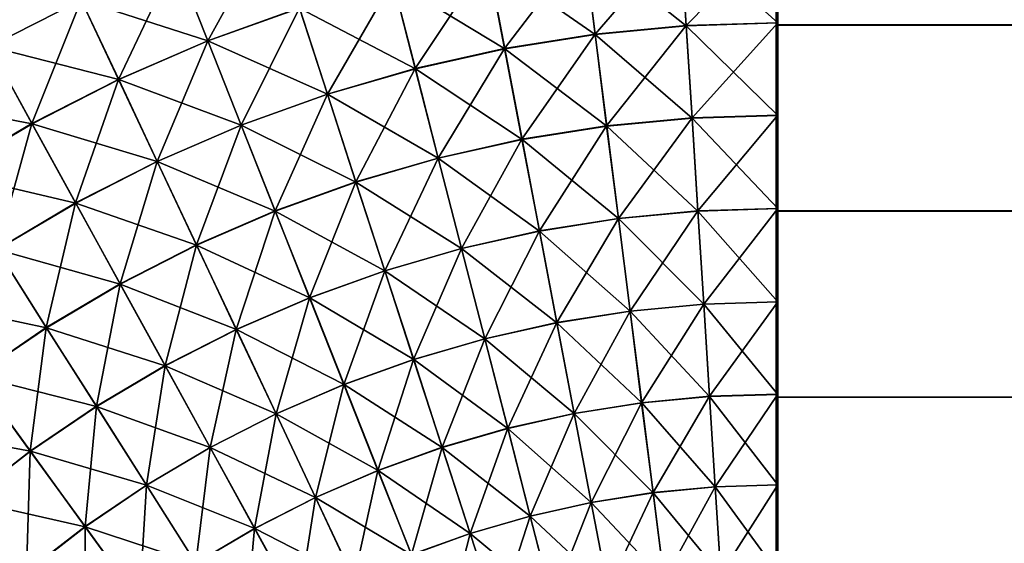
# Model space of a CAD drawing. Units: metres. Extents: x -5 to 5.5, y -1.9 to 3.
# Drawn here: x -2.1 to -1.9, y -0.8 to -0.7 of the extents above; entities that cross this region are included whole.
import ezdxf

# ---------------------------------------------------------------- set-up
doc = ezdxf.new("R2010")
doc.units = ezdxf.units.M

msp = doc.modelspace()

# ---------------------------------------------------------------- linework, layer by layer
at = {"layer": 'Curve'}
for points in [[(-1.943341, -0.720425, 0.164252), (-1.943341, -0.74997, 0.155287), (-1.943341, -0.780696, 0.152257), (-1.943341, -0.811423, 0.155281), (-1.943341, -0.84097, 0.164241), (-1.943341, -0.868201, 0.178793), (-1.943341, -0.89207, 0.198377), (-1.943341, -0.91166, 0.222243), (-1.943341, -0.926217, 0.249471), (-1.943341, -0.935182, 0.279016), (-1.943341, -0.938211, 0.309742), (-1.943341, -0.935188, 0.340469), (-1.943341, -0.926228, 0.370016), (-1.943341, -0.911676, 0.397247), (-1.943341, -0.892091, 0.421116), (-1.943341, -0.868226, 0.440706), (-1.943341, -0.840998, 0.455263), (-1.943341, -0.811453, 0.464228), (-1.943341, -0.780727, 0.467257), (-1.943341, -0.75, 0.464234), (-1.943341, -0.720453, 0.455274)], [(-1.943077, -0.734673, 0.460124), (-1.943077, -0.74963, 0.463872), (-1.943077, -0.764882, 0.466136), (-1.943077, -0.780282, 0.466894), (-1.943077, -0.795683, 0.466139), (-1.943077, -0.810935, 0.463878), (-1.943077, -0.825893, 0.460133), (-1.943077, -0.840411, 0.45494)], [(-1.943077, -0.840439, 0.164618), (-1.943077, -0.825922, 0.159422), (-1.943077, -0.810965, 0.155674), (-1.943077, -0.795713, 0.15341), (-1.943077, -0.780313, 0.152652), (-1.943077, -0.764912, 0.153407), (-1.943077, -0.749659, 0.155668), (-1.943077, -0.734702, 0.159413)]]:
    msp.add_polyline3d(points, dxfattribs=at)
for points in [[(-0.953341, -0.720425, 0.164252), (-0.953341, -0.74997, 0.155287), (-1.943341, -0.74997, 0.155287), (-1.943341, -0.720425, 0.164252)], [(-0.953341, -0.75, 0.464234), (-0.953341, -0.720453, 0.455274), (-1.943341, -0.720453, 0.455274), (-1.943341, -0.75, 0.464234)], [(-2.063941, -0.733229, 0.448334), (-2.079831, -0.741323, 0.448334), (-2.073117, -0.753538, 0.454928)], [(-2.063941, -0.733229, 0.448334), (-2.073117, -0.753538, 0.454928), (-2.058007, -0.745841, 0.454928)], [(-2.026489, -0.733365, 0.454928), (-2.042444, -0.739108, 0.454928), (-2.037101, -0.752606, 0.460124)], [(-2.026489, -0.733365, 0.454928), (-2.037101, -0.752606, 0.460124), (-2.022004, -0.747172, 0.460124)], [(-1.959114, -0.735177, 0.460124), (-1.975089, -0.736687, 0.460124), (-1.973214, -0.751526, 0.463872)], [(-1.958174, -0.750134, 0.155668), (-1.975085, -0.736716, 0.159413), (-1.959113, -0.735206, 0.159413)], [(-1.959114, -0.735177, 0.460124), (-1.973214, -0.751526, 0.463872), (-1.958175, -0.750104, 0.463872)], [(-1.943077, -0.734673, 0.460124), (-1.959114, -0.735177, 0.460124), (-1.958175, -0.750104, 0.463872)], [(-1.943077, -0.749659, 0.155668), (-1.959113, -0.735206, 0.159413), (-1.943077, -0.734702, 0.159413)], [(-1.943077, -0.749659, 0.155668), (-1.958174, -0.750134, 0.155668), (-1.959113, -0.735206, 0.159413)], [(-1.943077, -0.734673, 0.460124), (-1.958175, -0.750104, 0.463872), (-1.943077, -0.74963, 0.463872)], [(-1.975089, -0.736687, 0.460124), (-1.990937, -0.739197, 0.460124), (-1.988134, -0.753888, 0.463872)], [(-1.973211, -0.751555, 0.155668), (-1.990931, -0.739225, 0.159413), (-1.975085, -0.736716, 0.159413)], [(-1.975089, -0.736687, 0.460124), (-1.988134, -0.753888, 0.463872), (-1.973214, -0.751526, 0.463872)], [(-1.958174, -0.750134, 0.155668), (-1.973211, -0.751555, 0.155668), (-1.975085, -0.736716, 0.159413)], [(-2.042444, -0.739108, 0.454928), (-2.058007, -0.745841, 0.454928), (-2.051827, -0.758977, 0.460124)], [(-2.037091, -0.752633, 0.159413), (-2.057996, -0.745866, 0.164606), (-2.042434, -0.739134, 0.164606)], [(-2.042444, -0.739108, 0.454928), (-2.051827, -0.758977, 0.460124), (-2.037101, -0.752606, 0.460124)], [(-2.021995, -0.747199, 0.159413), (-2.037091, -0.752633, 0.159413), (-2.042434, -0.739134, 0.164606)], [(-1.990937, -0.739197, 0.460124), (-2.006596, -0.742696, 0.460124), (-2.002877, -0.757183, 0.463872)], [(-1.988129, -0.753917, 0.155668), (-2.006588, -0.742724, 0.159413), (-1.990931, -0.739225, 0.159413)], [(-1.990937, -0.739197, 0.460124), (-2.002877, -0.757183, 0.463872), (-1.988134, -0.753888, 0.463872)], [(-1.973211, -0.751555, 0.155668), (-1.988129, -0.753917, 0.155668), (-1.990931, -0.739225, 0.159413)], [(-2.057996, -0.745866, 0.164606), (-2.073104, -0.753563, 0.164606), (-2.079818, -0.741347, 0.171197)], [(-2.006596, -0.742696, 0.460124), (-2.022004, -0.747172, 0.460124), (-2.017383, -0.761397, 0.463872)], [(-2.002869, -0.757212, 0.155668), (-2.021995, -0.747199, 0.159413), (-2.006588, -0.742724, 0.159413)], [(-2.006596, -0.742696, 0.460124), (-2.017383, -0.761397, 0.463872), (-2.002877, -0.757183, 0.463872)], [(-1.988129, -0.753917, 0.155668), (-2.002869, -0.757212, 0.155668), (-2.006588, -0.742724, 0.159413)], [(-2.058007, -0.745841, 0.454928), (-2.073117, -0.753538, 0.454928), (-2.066125, -0.76626, 0.460124)], [(-2.051815, -0.759003, 0.159413), (-2.073104, -0.753563, 0.164606), (-2.057996, -0.745866, 0.164606)], [(-2.058007, -0.745841, 0.454928), (-2.066125, -0.76626, 0.460124), (-2.051827, -0.758977, 0.460124)], [(-2.037091, -0.752633, 0.159413), (-2.051815, -0.759003, 0.159413), (-2.057996, -0.745866, 0.164606)], [(-2.022004, -0.747172, 0.460124), (-2.037101, -0.752606, 0.460124), (-2.031596, -0.766513, 0.463872)], [(-2.017374, -0.761425, 0.155668), (-2.037091, -0.752633, 0.159413), (-2.021995, -0.747199, 0.159413)], [(-2.022004, -0.747172, 0.460124), (-2.031596, -0.766513, 0.463872), (-2.017383, -0.761397, 0.463872)], [(-2.002869, -0.757212, 0.155668), (-2.017374, -0.761425, 0.155668), (-2.021995, -0.747199, 0.159413)], [(-1.958175, -0.750104, 0.463872), (-1.973214, -0.751526, 0.463872), (-1.971303, -0.766658, 0.466136)], [(-1.957216, -0.765356, 0.153407), (-1.973211, -0.751555, 0.155668), (-1.958174, -0.750134, 0.155668)], [(-1.958175, -0.750104, 0.463872), (-1.971303, -0.766658, 0.466136), (-1.957218, -0.765326, 0.466136)], [(-1.943077, -0.74963, 0.463872), (-1.958175, -0.750104, 0.463872), (-1.957218, -0.765326, 0.466136)], [(-1.943077, -0.764912, 0.153407), (-1.958174, -0.750134, 0.155668), (-1.943077, -0.749659, 0.155668)], [(-1.943077, -0.764912, 0.153407), (-1.957216, -0.765356, 0.153407), (-1.958174, -0.750134, 0.155668)], [(-1.943077, -0.74963, 0.463872), (-1.957218, -0.765326, 0.466136), (-1.943077, -0.764882, 0.466136)], [(-0.953341, -0.74997, 0.155287), (-0.953341, -0.780696, 0.152257), (-1.943341, -0.780696, 0.152257), (-1.943341, -0.74997, 0.155287)], [(-0.953341, -0.780727, 0.467257), (-0.953341, -0.75, 0.464234), (-1.943341, -0.75, 0.464234), (-1.943341, -0.780727, 0.467257)], [(-1.973214, -0.751526, 0.463872), (-1.988134, -0.753888, 0.463872), (-1.985277, -0.76887, 0.466136)], [(-1.971299, -0.766687, 0.153407), (-1.988129, -0.753917, 0.155668), (-1.973211, -0.751555, 0.155668)], [(-1.973214, -0.751526, 0.463872), (-1.985277, -0.76887, 0.466136), (-1.971303, -0.766658, 0.466136)], [(-1.957216, -0.765356, 0.153407), (-1.971299, -0.766687, 0.153407), (-1.973211, -0.751555, 0.155668)], [(-2.066111, -0.766286, 0.159413), (-2.087699, -0.762192, 0.164606), (-2.073104, -0.753563, 0.164606)], [(-2.073117, -0.753538, 0.454928), (-2.079936, -0.774427, 0.460124), (-2.066125, -0.76626, 0.460124)], [(-2.051815, -0.759003, 0.159413), (-2.066111, -0.766286, 0.159413), (-2.073104, -0.753563, 0.164606)], [(-2.037101, -0.752606, 0.460124), (-2.051827, -0.758977, 0.460124), (-2.04546, -0.772511, 0.463872)], [(-2.031585, -0.76654, 0.155668), (-2.051815, -0.759003, 0.159413), (-2.037091, -0.752633, 0.159413)], [(-2.037101, -0.752606, 0.460124), (-2.04546, -0.772511, 0.463872), (-2.031596, -0.766513, 0.463872)], [(-2.017374, -0.761425, 0.155668), (-2.031585, -0.76654, 0.155668), (-2.037091, -0.752633, 0.159413)], [(-1.988134, -0.753888, 0.463872), (-2.002877, -0.757183, 0.463872), (-1.999084, -0.771956, 0.466136)], [(-1.985271, -0.7689, 0.153407), (-2.002869, -0.757212, 0.155668), (-1.988129, -0.753917, 0.155668)], [(-1.988134, -0.753888, 0.463872), (-1.999084, -0.771956, 0.466136), (-1.985277, -0.76887, 0.466136)], [(-1.971299, -0.766687, 0.153407), (-1.985271, -0.7689, 0.153407), (-1.988129, -0.753917, 0.155668)], [(-2.002877, -0.757183, 0.463872), (-2.017383, -0.761397, 0.463872), (-2.012671, -0.775903, 0.466136)], [(-1.999077, -0.771985, 0.153407), (-2.017374, -0.761425, 0.155668), (-2.002869, -0.757212, 0.155668)], [(-2.002877, -0.757183, 0.463872), (-2.012671, -0.775903, 0.466136), (-1.999084, -0.771956, 0.466136)], [(-1.985271, -0.7689, 0.153407), (-1.999077, -0.771985, 0.153407), (-2.002869, -0.757212, 0.155668)], [(-2.051827, -0.758977, 0.460124), (-2.066125, -0.76626, 0.460124), (-2.05892, -0.779368, 0.463872)], [(-2.045448, -0.772538, 0.155668), (-2.066111, -0.766286, 0.159413), (-2.051815, -0.759003, 0.159413)], [(-2.051827, -0.758977, 0.460124), (-2.05892, -0.779368, 0.463872), (-2.04546, -0.772511, 0.463872)], [(-2.031585, -0.76654, 0.155668), (-2.045448, -0.772538, 0.155668), (-2.051815, -0.759003, 0.159413)], [(-2.017383, -0.761397, 0.463872), (-2.031596, -0.766513, 0.463872), (-2.025983, -0.780694, 0.466136)], [(-2.012661, -0.775931, 0.153407), (-2.031585, -0.76654, 0.155668), (-2.017374, -0.761425, 0.155668)], [(-2.017383, -0.761397, 0.463872), (-2.025983, -0.780694, 0.466136), (-2.012671, -0.775903, 0.466136)], [(-1.999077, -0.771985, 0.153407), (-2.012661, -0.775931, 0.153407), (-2.017374, -0.761425, 0.155668)], [(-2.066111, -0.766286, 0.159413), (-2.079921, -0.774451, 0.159413), (-2.087699, -0.762192, 0.164606)], [(-1.943077, -0.764882, 0.466136), (-1.957218, -0.765326, 0.466136), (-1.956251, -0.780696, 0.466894)], [(-1.943077, -0.780313, 0.152652), (-1.957216, -0.765356, 0.153407), (-1.943077, -0.764912, 0.153407)], [(-1.943077, -0.764882, 0.466136), (-1.956251, -0.780696, 0.466894), (-1.943077, -0.780282, 0.466894)], [(-2.066125, -0.76626, 0.460124), (-2.079936, -0.774427, 0.460124), (-2.071923, -0.787056, 0.463872)], [(-2.058906, -0.779394, 0.155668), (-2.079921, -0.774451, 0.159413), (-2.066111, -0.766286, 0.159413)], [(-2.066125, -0.76626, 0.460124), (-2.071923, -0.787056, 0.463872), (-2.05892, -0.779368, 0.463872)], [(-2.045448, -0.772538, 0.155668), (-2.058906, -0.779394, 0.155668), (-2.066111, -0.766286, 0.159413)], [(-2.031596, -0.766513, 0.463872), (-2.04546, -0.772511, 0.463872), (-2.038967, -0.786312, 0.466136)], [(-2.025971, -0.780722, 0.153407), (-2.045448, -0.772538, 0.155668), (-2.031585, -0.76654, 0.155668)], [(-2.031596, -0.766513, 0.463872), (-2.038967, -0.786312, 0.466136), (-2.025983, -0.780694, 0.466136)], [(-2.012661, -0.775931, 0.153407), (-2.025971, -0.780722, 0.153407), (-2.031585, -0.76654, 0.155668)], [(-1.971303, -0.766658, 0.466136), (-1.985277, -0.76887, 0.466136), (-1.982392, -0.783998, 0.466894)], [(-1.969369, -0.781966, 0.152652), (-1.985271, -0.7689, 0.153407), (-1.971299, -0.766687, 0.153407)], [(-1.971303, -0.766658, 0.466136), (-1.982392, -0.783998, 0.466894), (-1.969373, -0.781937, 0.466894)], [(-1.957218, -0.765326, 0.466136), (-1.971303, -0.766658, 0.466136), (-1.969373, -0.781937, 0.466894)], [(-1.956249, -0.780726, 0.152652), (-1.971299, -0.766687, 0.153407), (-1.957216, -0.765356, 0.153407)], [(-1.956249, -0.780726, 0.152652), (-1.969369, -0.781966, 0.152652), (-1.971299, -0.766687, 0.153407)], [(-1.957218, -0.765326, 0.466136), (-1.969373, -0.781937, 0.466894), (-1.956251, -0.780696, 0.466894)], [(-1.943077, -0.780313, 0.152652), (-1.956249, -0.780726, 0.152652), (-1.957216, -0.765356, 0.153407)], [(-1.985277, -0.76887, 0.466136), (-1.999084, -0.771956, 0.466136), (-1.995255, -0.786873, 0.466894)], [(-1.982386, -0.784028, 0.152652), (-1.999077, -0.771985, 0.153407), (-1.985271, -0.7689, 0.153407)], [(-1.985277, -0.76887, 0.466136), (-1.995255, -0.786873, 0.466894), (-1.982392, -0.783998, 0.466894)], [(-1.969369, -0.781966, 0.152652), (-1.982386, -0.784028, 0.152652), (-1.985271, -0.7689, 0.153407)], [(-2.04546, -0.772511, 0.463872), (-2.05892, -0.779368, 0.463872), (-2.051574, -0.792734, 0.466136)], [(-2.038955, -0.786339, 0.153407), (-2.058906, -0.779394, 0.155668), (-2.045448, -0.772538, 0.155668)], [(-2.04546, -0.772511, 0.463872), (-2.051574, -0.792734, 0.466136), (-2.038967, -0.786312, 0.466136)], [(-2.025971, -0.780722, 0.153407), (-2.038955, -0.786339, 0.153407), (-2.045448, -0.772538, 0.155668)], [(-1.999084, -0.771956, 0.466136), (-2.012671, -0.775903, 0.466136), (-2.007913, -0.79055, 0.466894)], [(-1.995247, -0.786902, 0.152652), (-2.012661, -0.775931, 0.153407), (-1.999077, -0.771985, 0.153407)], [(-1.999084, -0.771956, 0.466136), (-2.007913, -0.79055, 0.466894), (-1.995255, -0.786873, 0.466894)], [(-1.982386, -0.784028, 0.152652), (-1.995247, -0.786902, 0.152652), (-1.999077, -0.771985, 0.153407)], [(-2.058906, -0.779394, 0.155668), (-2.071908, -0.787081, 0.155668), (-2.079921, -0.774451, 0.159413)], [(-2.012671, -0.775903, 0.466136), (-2.025983, -0.780694, 0.466136), (-2.020314, -0.795013, 0.466894)], [(-2.007903, -0.790578, 0.152652), (-2.025971, -0.780722, 0.153407), (-2.012661, -0.775931, 0.153407)], [(-2.012671, -0.775903, 0.466136), (-2.020314, -0.795013, 0.466894), (-2.007913, -0.79055, 0.466894)], [(-1.995247, -0.786902, 0.152652), (-2.007903, -0.790578, 0.152652), (-2.012661, -0.775931, 0.153407)], [(-2.05892, -0.779368, 0.463872), (-2.071923, -0.787056, 0.463872), (-2.063752, -0.799935, 0.466136)], [(-2.051559, -0.79276, 0.153407), (-2.071908, -0.787081, 0.155668), (-2.058906, -0.779394, 0.155668)], [(-2.05892, -0.779368, 0.463872), (-2.063752, -0.799935, 0.466136), (-2.051574, -0.792734, 0.466136)], [(-2.038955, -0.786339, 0.153407), (-2.051559, -0.79276, 0.153407), (-2.058906, -0.779394, 0.155668)], [(-2.025983, -0.780694, 0.466136), (-2.038967, -0.786312, 0.466136), (-2.032411, -0.800247, 0.466894)], [(-2.020303, -0.795042, 0.152652), (-2.038955, -0.786339, 0.153407), (-2.025971, -0.780722, 0.153407)], [(-2.025983, -0.780694, 0.466136), (-2.032411, -0.800247, 0.466894), (-2.020314, -0.795013, 0.466894)], [(-2.007903, -0.790578, 0.152652), (-2.020303, -0.795042, 0.152652), (-2.025971, -0.780722, 0.153407)], [(-1.956251, -0.780696, 0.466894), (-1.969373, -0.781937, 0.466894), (-1.967443, -0.797216, 0.466139)], [(-1.955282, -0.796097, 0.15341), (-1.969369, -0.781966, 0.152652), (-1.956249, -0.780726, 0.152652)], [(-1.956251, -0.780696, 0.466894), (-1.967443, -0.797216, 0.466139), (-1.955284, -0.796067, 0.466139)], [(-1.943077, -0.780282, 0.466894), (-1.956251, -0.780696, 0.466894), (-1.955284, -0.796067, 0.466139)], [(-1.943077, -0.795713, 0.15341), (-1.956249, -0.780726, 0.152652), (-1.943077, -0.780313, 0.152652)], [(-1.943077, -0.795713, 0.15341), (-1.955282, -0.796097, 0.15341), (-1.956249, -0.780726, 0.152652)], [(-1.943077, -0.780282, 0.466894), (-1.955284, -0.796067, 0.466139), (-1.943077, -0.795683, 0.466139)], [(-0.953341, -0.780696, 0.152257), (-0.953341, -0.811423, 0.155281), (-1.943341, -0.811423, 0.155281), (-1.943341, -0.780696, 0.152257)], [(-0.953341, -0.811453, 0.464228), (-0.953341, -0.780727, 0.467257), (-1.943341, -0.780727, 0.467257), (-1.943341, -0.811453, 0.464228)], [(-1.969373, -0.781937, 0.466894), (-1.982392, -0.783998, 0.466894), (-1.979506, -0.799126, 0.466139)], [(-1.96744, -0.797246, 0.15341), (-1.982386, -0.784028, 0.152652), (-1.969369, -0.781966, 0.152652)], [(-1.969373, -0.781937, 0.466894), (-1.979506, -0.799126, 0.466139), (-1.967443, -0.797216, 0.466139)], [(-1.955282, -0.796097, 0.15341), (-1.96744, -0.797246, 0.15341), (-1.969369, -0.781966, 0.152652)], [(-1.982392, -0.783998, 0.466894), (-1.995255, -0.786873, 0.466894), (-1.991426, -0.80179, 0.466139)], [(-1.979501, -0.799155, 0.15341), (-1.995247, -0.786902, 0.152652), (-1.982386, -0.784028, 0.152652)], [(-1.982392, -0.783998, 0.466894), (-1.991426, -0.80179, 0.466139), (-1.979506, -0.799126, 0.466139)], [(-1.96744, -0.797246, 0.15341), (-1.979501, -0.799155, 0.15341), (-1.982386, -0.784028, 0.152652)], [(-2.063736, -0.79996, 0.153407), (-2.084401, -0.795569, 0.155668), (-2.071908, -0.787081, 0.155668)], [(-2.071923, -0.787056, 0.463872), (-2.075455, -0.807886, 0.466136), (-2.063752, -0.799935, 0.466136)], [(-2.051559, -0.79276, 0.153407), (-2.063736, -0.79996, 0.153407), (-2.071908, -0.787081, 0.155668)], [(-2.038967, -0.786312, 0.466136), (-2.051574, -0.792734, 0.466136), (-2.044156, -0.80623, 0.466894)], [(-2.032398, -0.800274, 0.152652), (-2.051559, -0.79276, 0.153407), (-2.038955, -0.786339, 0.153407)], [(-2.038967, -0.786312, 0.466136), (-2.044156, -0.80623, 0.466894), (-2.032411, -0.800247, 0.466894)], [(-2.020303, -0.795042, 0.152652), (-2.032398, -0.800274, 0.152652), (-2.038955, -0.786339, 0.153407)], [(-1.995255, -0.786873, 0.466894), (-2.007913, -0.79055, 0.466894), (-2.003154, -0.805197, 0.466139)], [(-1.991418, -0.801819, 0.15341), (-2.007903, -0.790578, 0.152652), (-1.995247, -0.786902, 0.152652)], [(-1.995255, -0.786873, 0.466894), (-2.003154, -0.805197, 0.466139), (-1.991426, -0.80179, 0.466139)], [(-1.979501, -0.799155, 0.15341), (-1.991418, -0.801819, 0.15341), (-1.995247, -0.786902, 0.152652)], [(-2.007913, -0.79055, 0.466894), (-2.020314, -0.795013, 0.466894), (-2.014646, -0.809333, 0.466139)], [(-2.003145, -0.805225, 0.15341), (-2.020303, -0.795042, 0.152652), (-2.007903, -0.790578, 0.152652)], [(-2.007913, -0.79055, 0.466894), (-2.014646, -0.809333, 0.466139), (-2.003154, -0.805197, 0.466139)], [(-1.991418, -0.801819, 0.15341), (-2.003145, -0.805225, 0.15341), (-2.007903, -0.790578, 0.152652)], [(-2.051574, -0.792734, 0.466136), (-2.063752, -0.799935, 0.466136), (-2.055502, -0.812938, 0.466894)], [(-2.051574, -0.792734, 0.466136), (-2.055502, -0.812938, 0.466894), (-2.044156, -0.80623, 0.466894)], [(-2.044141, -0.806257, 0.152652), (-2.063736, -0.79996, 0.153407), (-2.051559, -0.79276, 0.153407)], [(-2.032398, -0.800274, 0.152652), (-2.044141, -0.806257, 0.152652), (-2.051559, -0.79276, 0.153407)], [(-2.063736, -0.79996, 0.153407), (-2.075437, -0.80791, 0.153407), (-2.084401, -0.795569, 0.155668)], [(-2.020314, -0.795013, 0.466894), (-2.032411, -0.800247, 0.466894), (-2.025855, -0.814183, 0.466139)], [(-2.014635, -0.809361, 0.15341), (-2.032398, -0.800274, 0.152652), (-2.020303, -0.795042, 0.152652)], [(-2.020314, -0.795013, 0.466894), (-2.025855, -0.814183, 0.466139), (-2.014646, -0.809333, 0.466139)], [(-2.003145, -0.805225, 0.15341), (-2.014635, -0.809361, 0.15341), (-2.020303, -0.795042, 0.152652)], [(-1.943077, -0.795683, 0.466139), (-1.955284, -0.796067, 0.466139), (-1.954327, -0.811289, 0.463878)], [(-1.943077, -0.810965, 0.155674), (-1.955282, -0.796097, 0.15341), (-1.943077, -0.795713, 0.15341)], [(-1.943077, -0.795683, 0.466139), (-1.954327, -0.811289, 0.463878), (-1.943077, -0.810935, 0.463878)], [(-1.967443, -0.797216, 0.466139), (-1.979506, -0.799126, 0.466139), (-1.976649, -0.814108, 0.463878)], [(-1.965528, -0.812377, 0.155674), (-1.979501, -0.799155, 0.15341), (-1.96744, -0.797246, 0.15341)], [(-1.967443, -0.797216, 0.466139), (-1.976649, -0.814108, 0.463878), (-1.965532, -0.812348, 0.463878)], [(-1.955284, -0.796067, 0.466139), (-1.967443, -0.797216, 0.466139), (-1.965532, -0.812348, 0.463878)], [(-1.954325, -0.811319, 0.155674), (-1.96744, -0.797246, 0.15341), (-1.955282, -0.796097, 0.15341)], [(-1.954325, -0.811319, 0.155674), (-1.965528, -0.812377, 0.155674), (-1.96744, -0.797246, 0.15341)], [(-1.955284, -0.796067, 0.466139), (-1.965532, -0.812348, 0.463878), (-1.954327, -0.811289, 0.463878)], [(-1.943077, -0.810965, 0.155674), (-1.954325, -0.811319, 0.155674), (-1.955282, -0.796097, 0.15341)], [(-1.979506, -0.799126, 0.466139), (-1.991426, -0.80179, 0.466139), (-1.987633, -0.816563, 0.463878)], [(-1.976643, -0.814137, 0.155674), (-1.991418, -0.801819, 0.15341), (-1.979501, -0.799155, 0.15341)], [(-1.979506, -0.799126, 0.466139), (-1.987633, -0.816563, 0.463878), (-1.976649, -0.814108, 0.463878)], [(-1.965528, -0.812377, 0.155674), (-1.976643, -0.814137, 0.155674), (-1.979501, -0.799155, 0.15341)], [(-2.063752, -0.799935, 0.466136), (-2.075455, -0.807886, 0.466136), (-2.066404, -0.820346, 0.466894)], [(-2.055486, -0.812964, 0.152652), (-2.075437, -0.80791, 0.153407), (-2.063736, -0.79996, 0.153407)], [(-2.063752, -0.799935, 0.466136), (-2.066404, -0.820346, 0.466894), (-2.055502, -0.812938, 0.466894)], [(-2.044141, -0.806257, 0.152652), (-2.055486, -0.812964, 0.152652), (-2.063736, -0.79996, 0.153407)], [(-2.032411, -0.800247, 0.466894), (-2.044156, -0.80623, 0.466894), (-2.036738, -0.819726, 0.466139)], [(-2.025842, -0.81421, 0.15341), (-2.044141, -0.806257, 0.152652), (-2.032398, -0.800274, 0.152652)], [(-2.032411, -0.800247, 0.466894), (-2.036738, -0.819726, 0.466139), (-2.025855, -0.814183, 0.466139)], [(-2.014635, -0.809361, 0.15341), (-2.025842, -0.81421, 0.15341), (-2.032398, -0.800274, 0.152652)], [(-1.991426, -0.80179, 0.466139), (-2.003154, -0.805197, 0.466139), (-1.998442, -0.819703, 0.463878)], [(-1.987626, -0.816592, 0.155674), (-2.003145, -0.805225, 0.15341), (-1.991418, -0.801819, 0.15341)], [(-1.991426, -0.80179, 0.466139), (-1.998442, -0.819703, 0.463878), (-1.987633, -0.816563, 0.463878)], [(-1.976643, -0.814137, 0.155674), (-1.987626, -0.816592, 0.155674), (-1.991418, -0.801819, 0.15341)], [(-2.003154, -0.805197, 0.466139), (-2.014646, -0.809333, 0.466139), (-2.009032, -0.823515, 0.463878)], [(-1.998433, -0.819731, 0.155674), (-2.014635, -0.809361, 0.15341), (-2.003145, -0.805225, 0.15341)], [(-2.003154, -0.805197, 0.466139), (-2.009032, -0.823515, 0.463878), (-1.998442, -0.819703, 0.463878)], [(-1.987626, -0.816592, 0.155674), (-1.998433, -0.819731, 0.155674), (-2.003145, -0.805225, 0.15341)], [(-2.044156, -0.80623, 0.466894), (-2.055502, -0.812938, 0.466894), (-2.047251, -0.825943, 0.466139)], [(-2.036723, -0.819753, 0.15341), (-2.055486, -0.812964, 0.152652), (-2.044141, -0.806257, 0.152652)], [(-2.044156, -0.80623, 0.466894), (-2.047251, -0.825943, 0.466139), (-2.036738, -0.819726, 0.466139)], [(-2.025842, -0.81421, 0.15341), (-2.036723, -0.819753, 0.15341), (-2.044141, -0.806257, 0.152652)], [(-2.066386, -0.82037, 0.152652), (-2.086616, -0.816579, 0.153407), (-2.075437, -0.80791, 0.153407)], [(-2.075455, -0.807886, 0.466136), (-2.07682, -0.828423, 0.466894), (-2.066404, -0.820346, 0.466894)], [(-2.055486, -0.812964, 0.152652), (-2.066386, -0.82037, 0.152652), (-2.075437, -0.80791, 0.153407)], [(-2.014646, -0.809333, 0.466139), (-2.025855, -0.814183, 0.466139), (-2.019362, -0.827984, 0.463878)], [(-2.009021, -0.823542, 0.155674), (-2.025842, -0.81421, 0.15341), (-2.014635, -0.809361, 0.15341)], [(-2.014646, -0.809333, 0.466139), (-2.019362, -0.827984, 0.463878), (-2.009032, -0.823515, 0.463878)], [(-1.998433, -0.819731, 0.155674), (-2.009021, -0.823542, 0.155674), (-2.014635, -0.809361, 0.15341)], [(-1.954327, -0.811289, 0.463878), (-1.965532, -0.812348, 0.463878), (-1.963658, -0.827187, 0.460133)], [(-1.953386, -0.826246, 0.159422), (-1.965528, -0.812377, 0.155674), (-1.954325, -0.811319, 0.155674)], [(-1.954327, -0.811289, 0.463878), (-1.963658, -0.827187, 0.460133), (-1.953388, -0.826217, 0.460133)], [(-1.943077, -0.810935, 0.463878), (-1.954327, -0.811289, 0.463878), (-1.953388, -0.826217, 0.460133)], [(-1.943077, -0.825922, 0.159422), (-1.954325, -0.811319, 0.155674), (-1.943077, -0.810965, 0.155674)], [(-1.943077, -0.825922, 0.159422), (-1.953386, -0.826246, 0.159422), (-1.954325, -0.811319, 0.155674)], [(-1.943077, -0.810935, 0.463878), (-1.953388, -0.826217, 0.460133), (-1.943077, -0.825893, 0.460133)], [(-0.953341, -0.811423, 0.155281), (-0.953341, -0.84097, 0.164241), (-1.943341, -0.84097, 0.164241), (-1.943341, -0.811423, 0.155281)], [(-0.953341, -0.840998, 0.455263), (-0.953341, -0.811453, 0.464228), (-1.943341, -0.811453, 0.464228), (-1.943341, -0.840998, 0.455263)], [(-2.055502, -0.812938, 0.466894), (-2.066404, -0.820346, 0.466894), (-2.057353, -0.832806, 0.466139)], [(-2.047235, -0.825968, 0.15341), (-2.066386, -0.82037, 0.152652), (-2.055486, -0.812964, 0.152652)], [(-2.055502, -0.812938, 0.466894), (-2.057353, -0.832806, 0.466139), (-2.047251, -0.825943, 0.466139)], [(-2.036723, -0.819753, 0.15341), (-2.047235, -0.825968, 0.15341), (-2.055486, -0.812964, 0.152652)], [(-1.965532, -0.812348, 0.463878), (-1.976649, -0.814108, 0.463878), (-1.973847, -0.828801, 0.460133)], [(-1.963654, -0.827216, 0.159422), (-1.976643, -0.814137, 0.155674), (-1.965528, -0.812377, 0.155674)], [(-1.965532, -0.812348, 0.463878), (-1.973847, -0.828801, 0.460133), (-1.963658, -0.827187, 0.460133)], [(-1.953386, -0.826246, 0.159422), (-1.963654, -0.827216, 0.159422), (-1.965528, -0.812377, 0.155674)], [(-2.025855, -0.814183, 0.466139), (-2.036738, -0.819726, 0.466139), (-2.029391, -0.833093, 0.463878)], [(-2.01935, -0.828011, 0.155674), (-2.036723, -0.819753, 0.15341), (-2.025842, -0.81421, 0.15341)], [(-2.025855, -0.814183, 0.466139), (-2.029391, -0.833093, 0.463878), (-2.019362, -0.827984, 0.463878)], [(-2.009021, -0.823542, 0.155674), (-2.01935, -0.828011, 0.155674), (-2.025842, -0.81421, 0.15341)], [(-1.976649, -0.814108, 0.463878), (-1.987633, -0.816563, 0.463878), (-1.983914, -0.831051, 0.460133)], [(-1.973841, -0.828829, 0.159422), (-1.987626, -0.816592, 0.155674), (-1.976643, -0.814137, 0.155674)], [(-1.976649, -0.814108, 0.463878), (-1.983914, -0.831051, 0.460133), (-1.973847, -0.828801, 0.460133)], [(-1.963654, -0.827216, 0.159422), (-1.973841, -0.828829, 0.159422), (-1.976643, -0.814137, 0.155674)], [(-2.066386, -0.82037, 0.152652), (-2.076801, -0.828446, 0.152652), (-2.086616, -0.816579, 0.153407)], [(-1.987633, -0.816563, 0.463878), (-1.998442, -0.819703, 0.463878), (-1.993821, -0.833928, 0.460133)], [(-1.983907, -0.831079, 0.159422), (-1.998433, -0.819731, 0.155674), (-1.987626, -0.816592, 0.155674)], [(-1.987633, -0.816563, 0.463878), (-1.993821, -0.833928, 0.460133), (-1.983914, -0.831051, 0.460133)], [(-1.973841, -0.828829, 0.159422), (-1.983907, -0.831079, 0.159422), (-1.987626, -0.816592, 0.155674)], [(-2.066404, -0.820346, 0.466894), (-2.07682, -0.828423, 0.466894), (-2.067005, -0.840291, 0.466139)], [(-2.057336, -0.832831, 0.15341), (-2.076801, -0.828446, 0.152652), (-2.066386, -0.82037, 0.152652)], [(-2.066404, -0.820346, 0.466894), (-2.067005, -0.840291, 0.466139), (-2.057353, -0.832806, 0.466139)], [(-2.047235, -0.825968, 0.15341), (-2.057336, -0.832831, 0.15341), (-2.066386, -0.82037, 0.152652)], [(-2.036738, -0.819726, 0.466139), (-2.047251, -0.825943, 0.466139), (-2.03908, -0.838821, 0.463878)], [(-2.029377, -0.833119, 0.155674), (-2.047235, -0.825968, 0.15341), (-2.036723, -0.819753, 0.15341)], [(-2.036738, -0.819726, 0.466139), (-2.03908, -0.838821, 0.463878), (-2.029391, -0.833093, 0.463878)], [(-2.01935, -0.828011, 0.155674), (-2.029377, -0.833119, 0.155674), (-2.036723, -0.819753, 0.15341)], [(-1.998442, -0.819703, 0.463878), (-2.009032, -0.823515, 0.463878), (-2.003527, -0.837422, 0.460133)], [(-1.993812, -0.833956, 0.159422), (-2.009021, -0.823542, 0.155674), (-1.998433, -0.819731, 0.155674)], [(-1.998442, -0.819703, 0.463878), (-2.003527, -0.837422, 0.460133), (-1.993821, -0.833928, 0.460133)], [(-1.983907, -0.831079, 0.159422), (-1.993812, -0.833956, 0.159422), (-1.998433, -0.819731, 0.155674)], [(-2.009032, -0.823515, 0.463878), (-2.019362, -0.827984, 0.463878), (-2.012995, -0.841518, 0.460133)], [(-2.003516, -0.837449, 0.159422), (-2.01935, -0.828011, 0.155674), (-2.009021, -0.823542, 0.155674)], [(-2.009032, -0.823515, 0.463878), (-2.012995, -0.841518, 0.460133), (-2.003527, -0.837422, 0.460133)], [(-1.993812, -0.833956, 0.159422), (-2.003516, -0.837449, 0.159422), (-2.009021, -0.823542, 0.155674)], [(-2.047251, -0.825943, 0.466139), (-2.057353, -0.832806, 0.466139), (-2.04839, -0.845147, 0.463878)], [(-2.039064, -0.838846, 0.155674), (-2.057336, -0.832831, 0.15341), (-2.047235, -0.825968, 0.15341)], [(-2.047251, -0.825943, 0.466139), (-2.04839, -0.845147, 0.463878), (-2.03908, -0.838821, 0.463878)], [(-2.029377, -0.833119, 0.155674), (-2.039064, -0.838846, 0.155674), (-2.047235, -0.825968, 0.15341)], [(-1.953388, -0.826217, 0.460133), (-1.963658, -0.827187, 0.460133), (-1.961839, -0.841591, 0.45494)], [(-1.952475, -0.840734, 0.164618), (-1.963654, -0.827216, 0.159422), (-1.953386, -0.826246, 0.159422)], [(-1.953388, -0.826217, 0.460133), (-1.961839, -0.841591, 0.45494), (-1.952476, -0.840707, 0.45494)], [(-1.943077, -0.825893, 0.460133), (-1.953388, -0.826217, 0.460133), (-1.952476, -0.840707, 0.45494)], [(-1.943077, -0.840439, 0.164618), (-1.953386, -0.826246, 0.159422), (-1.943077, -0.825922, 0.159422)], [(-1.943077, -0.840439, 0.164618), (-1.952475, -0.840734, 0.164618), (-1.953386, -0.826246, 0.159422)], [(-1.943077, -0.825893, 0.460133), (-1.952476, -0.840707, 0.45494), (-1.943077, -0.840411, 0.45494)], [(-2.066986, -0.840314, 0.15341), (-2.086688, -0.83716, 0.152652), (-2.076801, -0.828446, 0.152652)], [(-2.07682, -0.828423, 0.466894), (-2.076167, -0.848366, 0.466139), (-2.067005, -0.840291, 0.466139)], [(-2.057336, -0.832831, 0.15341), (-2.066986, -0.840314, 0.15341), (-2.076801, -0.828446, 0.152652)], [(-2.019362, -0.827984, 0.463878), (-2.029391, -0.833093, 0.463878), (-2.022187, -0.846201, 0.460133)], [(-2.012982, -0.841545, 0.159422), (-2.029377, -0.833119, 0.155674), (-2.01935, -0.828011, 0.155674)], [(-2.019362, -0.827984, 0.463878), (-2.022187, -0.846201, 0.460133), (-2.012995, -0.841518, 0.460133)], [(-2.003516, -0.837449, 0.159422), (-2.012982, -0.841545, 0.159422), (-2.01935, -0.828011, 0.155674)], [(-1.963658, -0.827187, 0.460133), (-1.973847, -0.828801, 0.460133), (-1.971127, -0.843062, 0.45494)], [(-1.961835, -0.841619, 0.164618), (-1.973841, -0.828829, 0.159422), (-1.963654, -0.827216, 0.159422)], [(-1.963658, -0.827187, 0.460133), (-1.971127, -0.843062, 0.45494), (-1.961839, -0.841591, 0.45494)], [(-1.952475, -0.840734, 0.164618), (-1.961835, -0.841619, 0.164618), (-1.963654, -0.827216, 0.159422)], [(-1.973847, -0.828801, 0.460133), (-1.983914, -0.831051, 0.460133), (-1.980304, -0.845113, 0.45494)], [(-1.971122, -0.84309, 0.164618), (-1.983907, -0.831079, 0.159422), (-1.973841, -0.828829, 0.159422)], [(-1.973847, -0.828801, 0.460133), (-1.980304, -0.845113, 0.45494), (-1.971127, -0.843062, 0.45494)], [(-1.961835, -0.841619, 0.164618), (-1.971122, -0.84309, 0.164618), (-1.973841, -0.828829, 0.159422)], [(-1.983914, -0.831051, 0.460133), (-1.993821, -0.833928, 0.460133), (-1.989335, -0.847736, 0.45494)], [(-1.980298, -0.84514, 0.164618), (-1.993812, -0.833956, 0.159422), (-1.983907, -0.831079, 0.159422)], [(-1.983914, -0.831051, 0.460133), (-1.989335, -0.847736, 0.45494), (-1.980304, -0.845113, 0.45494)], [(-1.971122, -0.84309, 0.164618), (-1.980298, -0.84514, 0.164618), (-1.983907, -0.831079, 0.159422)], [(-2.057353, -0.832806, 0.466139), (-2.067005, -0.840291, 0.466139), (-2.057284, -0.852044, 0.463878)], [(-2.048372, -0.845171, 0.155674), (-2.066986, -0.840314, 0.15341), (-2.057336, -0.832831, 0.15341)], [(-2.057353, -0.832806, 0.466139), (-2.057284, -0.852044, 0.463878), (-2.04839, -0.845147, 0.463878)], [(-2.039064, -0.838846, 0.155674), (-2.048372, -0.845171, 0.155674), (-2.057336, -0.832831, 0.15341)], [(-2.029391, -0.833093, 0.463878), (-2.03908, -0.838821, 0.463878), (-2.031067, -0.851451, 0.460133)], [(-2.022173, -0.846226, 0.159422), (-2.039064, -0.838846, 0.155674), (-2.029377, -0.833119, 0.155674)], [(-2.029391, -0.833093, 0.463878), (-2.031067, -0.851451, 0.460133), (-2.022187, -0.846201, 0.460133)], [(-2.012982, -0.841545, 0.159422), (-2.022173, -0.846226, 0.159422), (-2.029377, -0.833119, 0.155674)], [(-1.993821, -0.833928, 0.460133), (-2.003527, -0.837422, 0.460133), (-1.998183, -0.850921, 0.45494)], [(-1.989326, -0.847763, 0.164618), (-2.003516, -0.837449, 0.159422), (-1.993812, -0.833956, 0.159422)], [(-1.993821, -0.833928, 0.460133), (-1.998183, -0.850921, 0.45494), (-1.989335, -0.847736, 0.45494)], [(-1.980298, -0.84514, 0.164618), (-1.989326, -0.847763, 0.164618), (-1.993812, -0.833956, 0.159422)]]:
    msp.add_3dface(points, dxfattribs=at)

doc.saveas('drawing.dxf')
